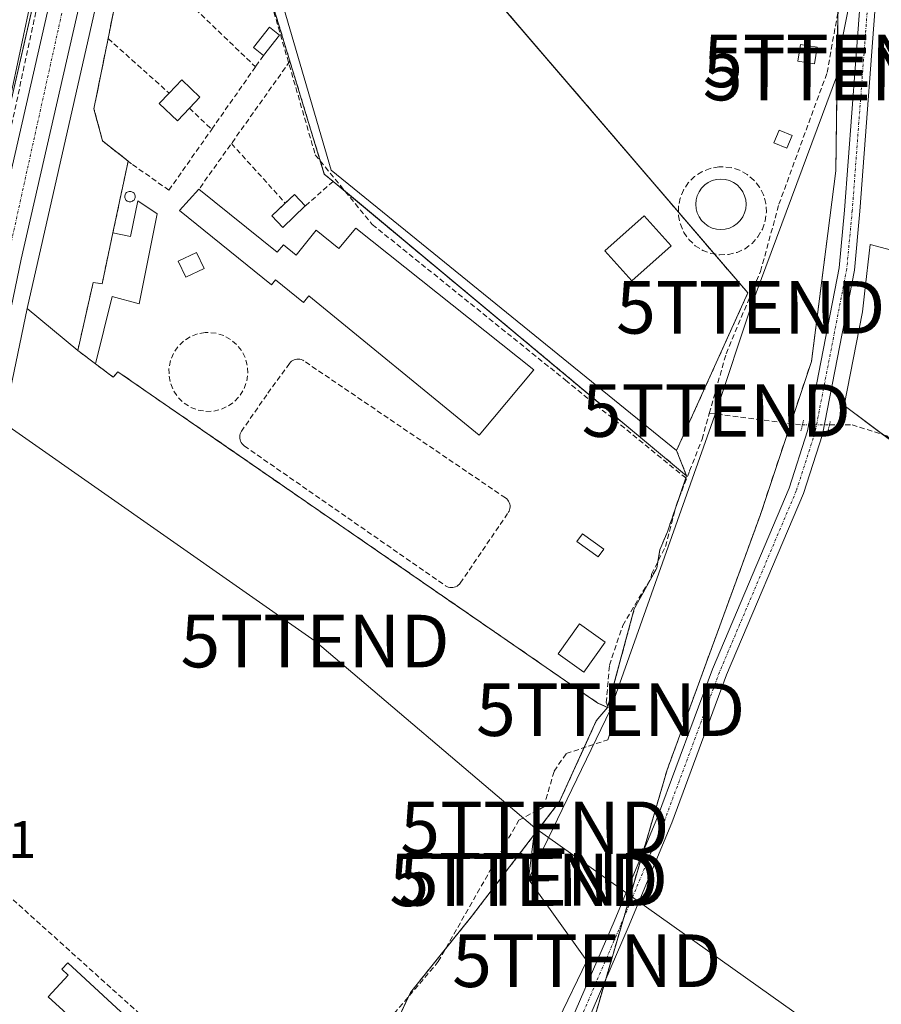
# Model space of a CAD drawing. Units: metres. Extents: x 612066 to 615562, y 4652986 to 4655354.
# Drawn here: x 613960 to 614124, y 4653791 to 4653978 of the extents above; entities that cross this region are included whole.
import ezdxf
from ezdxf.enums import TextEntityAlignment as Align

# ---------------------------------------------------------------- set-up
doc = ezdxf.new("R2010")
doc.units = ezdxf.units.M
doc.header["$MEASUREMENT"] = 0
for name, pattern in [('TRAZO_Y_PUNTO', [1, 0.5, -0.25, 0, -0.25]), ('TRAZOS2', [0.375, 0.25, -0.125]), ('TRAZOSX2', [1.5, 1, -0.5])]:
    doc.linetypes.add(name, pattern=pattern)
doc.layers.get('0').update_dxf_attribs({"lineweight": 5})
for name, color, linetype, lineweight in [('Agrupación de edificios', 2, 'TRAZOSX2', 0), ('Agrupación de edificios CxS', 19, 'Continuous', 0), ('Arcén (en calzada doble)', 9, 'Continuous', 13), ('Carretera de calzada única', 19, 'Continuous', 13), ('Carretera de calzada única Cxs', 19, 'Continuous', 13), ('Carretera de calzada única eje', 19, 'TRAZO_Y_PUNTO', 0), ('Corriente artificial lineal', 5, 'TRAZOSX2', 13), ('Corriente artificial lineal oculto', 135, 'TRAZO_Y_PUNTO', 13), ('Cultivos herbáceos CxS', 92, 'Continuous', 0), ('Cultivos leñosos', 92, 'Continuous', 0), ('Cultivos leñosos CxS', 92, 'Continuous', 0), ('Edificación', 1, 'Continuous', 13), ('Edificación Cxs', 1, 'Continuous', 13), ('Edificación industrial', 135, 'Continuous', 13), ('Edificación industrial Cxs', 135, 'Continuous', 13), ('Edificación ligera', 1, 'Continuous', 0), ('Edificación ligera Cxs', 1, 'Continuous', 0), ('Instalación recreativa', 19, 'Continuous', 0), ('Muro lineal', 1, 'TRAZOSX2', 13), ('Núcleo urbano', 19, 'Continuous', 0), ('Núcleo urbano CxS', 19, 'Continuous', 0), ('Pista no pavimentada', 254, 'Continuous', 13), ('Pista no pavimentada Cxs', 254, 'Continuous', 0), ('Pista pavimentada eje', 135, 'TRAZO_Y_PUNTO', 0), ('Puente lineal', 2, 'TRAZOS2', 0), ('Rótulo de punto de cota en terreno', 19, 'Continuous', 0), ('Senda', 19, 'TRAZOSX2', 0), ('Silo', 1, 'Continuous', 0), ('Silo Cxs', 1, 'Continuous', 0), ('Tendido', 6, 'Continuous', 0), ('Torre de tendido puntual', 7, 'Continuous', 0)]:
    doc.layers.add(name, color=color, linetype=linetype, lineweight=lineweight)
doc.styles.add('Arial', font='txt', dxfattribs={"height": 0.2})

# ---------------------------------------------------------------- blocks, each defined once
blk = doc.blocks.new('*U160')
at = {"layer": 'Cultivos herbáceos CxS', "color": 92, "linetype": 'Continuous', "lineweight": 0}
blk.add_polyline3d([(613757.13, 4654148.59, 302.97), (613814.96, 4654135.54, 303.05), (613812.37, 4654119.53, 303.44), (613874.15, 4654117.68, 302.85), (613902.39, 4654107.98, 302.92), (613906.43, 4654107.24, 302.76), (613963.73, 4654096.71, 302.55), (613987.87, 4654092.54, 302.65), (613987.87, 4654092.54, 302.65), (613951.7, 4653934.37, 303.18), (613930.66, 4653832.99, 303.71), (613925.76, 4653811.09, 303.98), (613913.13, 4653752.36, 304.92)], dxfattribs=at)
blk = doc.blocks.new('*U163')
at = {"layer": 'Cultivos herbáceos CxS', "color": 92, "linetype": 'Continuous', "lineweight": 0}
for points in [[(613924.55, 4653750.13, 304.52), (613937.12, 4653808.6, 303.56), (613942.03, 4653830.54, 303.29), (613961.25, 4653923.13, 303.03), (613970.9, 4653915.18, 302.7), (613974.27, 4653912.6, 302.71), (613977.65, 4653910.09, 302.71), (613978.12, 4653910.63, 302.7), (613978.52, 4653911.1, 302.69), (614069.82, 4653848.1, 302.79), (614071.65, 4653847.29, 302.72), (614069.5, 4653844.72, 302.73), (614062.52, 4653829.38, 302.89), (614045.78, 4653807.52, 302.92), (614034.16, 4653793.1, 302.96), (614024.86, 4653773.11, 303.43)], [(614135.39, 4653758.94, 302.63), (614103.28, 4653761.38, 302.84), (614064.7, 4653771.62, 302.95), (614065.78, 4653776.83, 302.96), (614082.98, 4653835.42, 302.88), (614100.66, 4653883.78, 302.59), (614110.42, 4653913.08, 302.39), (614115.07, 4653949.35, 302.07), (614115.54, 4653986.08, 301.6), (614106.7, 4654010.73, 301.67), (614096.94, 4654054.44, 301.71), (614085.59, 4654075.63, 301.85), (614119.01, 4654069.85, 301.33), (614130.22, 4654067.91, 301.37)]]:
    blk.add_polyline3d(points, dxfattribs=at)
blk.add_polyline3d([(614250.53, 4653854.03, 300.96), (614254.3, 4653896, 301.12), (614251.22, 4653900.87, 301.32), (614121.57, 4653935.34, 301.45), (614120.51, 4653925.94, 301.81), (614120.12, 4653922.52, 301.85), (614116.66, 4653904.68, 301.93), (614125.87, 4653897.78, 301.66), (614135.65, 4653882.82, 301.45), (614140.83, 4653866.71, 301.49), (614147.73, 4653855.2, 301.59), (614245.72, 4653830.24, 301.21), (614250.53, 4653854.03, 300.96)], close=True, dxfattribs=at)
blk = doc.blocks.new('*U164')
at = {"layer": 'Núcleo urbano CxS', "color": 19, "linetype": 'Continuous', "lineweight": 0}
blk.add_polyline3d([(613913.13, 4653752.36, 304.92), (613925.76, 4653811.09, 303.98), (613930.66, 4653832.99, 303.71), (613951.7, 4653934.37, 303.18), (613987.87, 4654092.54, 302.65), (613991.19, 4654107.04, 301.99), (613991.21, 4654107.14, 301.98), (613991.76, 4654109.54, 301.68), (614003.02, 4654106.6, 301.53), (614002.56, 4654104.58, 302.12), (614002.55, 4654104.58, 302.12), (614002.52, 4654104.44, 302.16), (614000.8, 4654096.91, 302.6), (614000.11, 4654093.88, 302.6), (613999.35, 4654090.55, 302.41), (613993.67, 4654065.7, 302.62), (613991.85, 4654065.13, 302.77), (613989.52, 4654057.23, 302.68), (613991.23, 4654055.03, 302.52), (613987.76, 4654039.86, 302.84), (613961.25, 4653923.13, 303.03), (613942.03, 4653830.54, 303.29), (613937.12, 4653808.6, 303.56), (613924.55, 4653750.13, 304.52)], dxfattribs=at)
blk = doc.blocks.new('5TTEND')
blk.add_text('5TTEND', height=10).set_placement((0, 0), align=Align.MIDDLE_CENTER)

msp = doc.modelspace()

# ---------------------------------------------------------------- linework, layer by layer
at = {"layer": 'Agrupación de edificios', "color": 2, "linetype": 'TRAZOSX2', "lineweight": 0}
for points in [[(614085.13, 4653941.48, 302.4), (614048.82, 4653983.8, 302.34)], [(614115.46, 4653979.49, 301.71), (614115.07, 4653949.35, 302.07), (614110.42, 4653913.08, 302.39), (614106.49, 4653901.28, 302.46)], [(614091.98, 4653933.5, 302.34), (614085.13, 4653941.48, 302.4)], [(614086.69, 4653891.31, 302.32), (614084.79, 4653896.15, 302.46), (614098.33, 4653926.1, 302.27), (614091.98, 4653933.5, 302.34)], [(614106.49, 4653901.28, 302.46), (614100.66, 4653883.78, 302.59), (614082.98, 4653835.42, 302.88), (614078.39, 4653819.77, 302.94)], [(614086.55, 4653890.91, 302.32), (614086.69, 4653891.31, 302.32)], [(614085.15, 4653886.86, 302.58), (614086.55, 4653890.91, 302.32)], [(614084.51, 4653884.99, 302.72), (614085.15, 4653886.86, 302.58)], [(614081.22, 4653875.03, 302.44), (614081.61, 4653877.25, 302.43), (614083.03, 4653880.71, 302.68), (614084.51, 4653884.99, 302.72)], [(614071.69, 4653847.43, 302.73), (614076.73, 4653866.04, 302.81), (614081, 4653873.78, 302.47), (614081.22, 4653875.03, 302.44)], [(614067.2, 4653839.66, 302.63), (614069.5, 4653844.72, 302.73), (614071.65, 4653847.29, 302.72)], [(614071.65, 4653847.29, 302.72), (614071.69, 4653847.43, 302.73)], [(614040.79, 4653801.33, 302.92), (614045.78, 4653807.52, 302.92), (614062.52, 4653829.38, 302.89), (614067.2, 4653839.66, 302.63)], [(614078.39, 4653819.77, 302.94), (614074.66, 4653807.09, 302.99)], [(614074.66, 4653807.09, 302.99), (614071.23, 4653795.39, 302.93)], [(614033.79, 4653792.31, 302.97), (614034.16, 4653793.1, 302.96), (614040.79, 4653801.33, 302.92)], [(614071.23, 4653795.39, 302.93), (614065.78, 4653776.83, 302.96), (614064.7, 4653771.62, 302.95), (614062.63, 4653772.17, 303.02), (614031.36, 4653723.63, 303.43)], [(614026.95, 4653777.61, 303.28), (614033.79, 4653792.31, 302.97)]]:
    msp.add_polyline3d(points, dxfattribs=at)
at = {"layer": 'Agrupación de edificios CxS', "color": 19, "linetype": 'Continuous', "lineweight": 0}
for points in [[(614024.86, 4653773.11, 303.43), (614034.16, 4653793.1, 302.96), (614045.78, 4653807.52, 302.92), (614062.52, 4653829.38, 302.89), (614069.5, 4653844.72, 302.73), (614071.65, 4653847.29, 302.72), (614071.65, 4653847.29, 302.72), (614076.73, 4653866.04, 302.81), (614081, 4653873.78, 302.47), (614081.61, 4653877.25, 302.43), (614083.03, 4653880.71, 302.68), (614086.69, 4653891.31, 302.32), (614084.79, 4653896.15, 302.46), (614098.33, 4653926.1, 302.27), (614036.49, 4653998.17, 302.34)], [(614115.54, 4653986.08, 301.6), (614115.07, 4653949.35, 302.07), (614110.42, 4653913.08, 302.39), (614100.66, 4653883.78, 302.59), (614082.98, 4653835.42, 302.88), (614065.78, 4653776.83, 302.96)]]:
    msp.add_polyline3d(points, dxfattribs=at)
at = {"layer": 'Arcén (en calzada doble)', "color": 9, "linetype": 'Continuous', "lineweight": 13}
msp.add_polyline3d([(613986.4, 4654090.59, 302.65), (613982.05, 4654072.31, 302.7), (613969.22, 4654015.69, 302.88), (613958.44, 4653964.93, 302.99), (613946.16, 4653912.3, 303.23), (613936.78, 4653868.92, 303.32), (613928.85, 4653830.47, 303.66), (613922.92, 4653800.63, 304.07), (613916.68, 4653771.4, 304.62), (613911.37, 4653741.27, 305.15), (613907.02, 4653713.69, 305.85)], dxfattribs=at)
at = {"layer": 'Carretera de calzada única', "color": 19, "linetype": 'Continuous', "lineweight": 13}
for points in [[(613997.2, 4654094.54, 302.65), (613960.14, 4653932.53, 303.16), (613939.1, 4653831.17, 303.54), (613934.19, 4653809.24, 303.77), (613921.6, 4653750.69, 304.83), (613918.5, 4653731.52, 305.16)], [(613876.81, 4653492.35, 311.94), (613880.96, 4653510.8, 311.56), (613891.95, 4653580.7, 309.64), (613910.94, 4653720.17, 305.69), (613916.06, 4653751.73, 304.95), (613928.69, 4653810.45, 303.97), (613933.59, 4653832.36, 303.74), (613954.63, 4653933.73, 303.26), (613989.7, 4654087.11, 302.71)]]:
    msp.add_polyline3d(points, dxfattribs=at)
at = {"layer": 'Carretera de calzada única Cxs', "color": 19, "linetype": 'Continuous', "lineweight": 13}
msp.add_polyline3d([(613916.06, 4653751.73, 304.95), (613928.69, 4653810.45, 303.97), (613933.59, 4653832.36, 303.74), (613954.63, 4653933.73, 303.26), (613989.7, 4654087.11, 302.71), (613991.13, 4654093.32, 302.66), (613991.68, 4654095.75, 302.64), (613993.93, 4654105.56, 302.33), (613994.11, 4654106.37, 302.23), (613996.86, 4654105.74, 302.35), (613999.6, 4654105.11, 302.28), (613999.6, 4654105.11, 302.28), (613997.89, 4654097.58, 302.63), (613997.2, 4654094.54, 302.65), (613960.14, 4653932.53, 303.16), (613939.1, 4653831.17, 303.54), (613934.19, 4653809.24, 303.77), (613921.6, 4653750.69, 304.83)], dxfattribs=at)
at = {"layer": 'Carretera de calzada única eje', "color": 19, "linetype": 'TRAZO_Y_PUNTO', "lineweight": 0}
msp.add_polyline3d([(613993.07, 4654089.61, 302.68), (613979.25, 4654030.86, 303.02), (613948.52, 4653891.72, 303.36), (613938.28, 4653845.76, 303.59), (613928.69, 4653797.78, 304.11), (613916.81, 4653743.06, 305.08), (613913.95, 4653721.43, 305.61)], dxfattribs=at)
at = {"layer": 'Corriente artificial lineal', "color": 5, "linetype": 'TRAZOSX2', "lineweight": 13}
for points in [[(614000.31, 4654092.03, 302.47), (613995.86, 4654075.17, 302.17), (613990.27, 4654052.71, 302.58), (613989.43, 4654041.84, 302.71), (613998.68, 4654010.96, 302.45), (614007.77, 4653980.99, 302.38), (614016.06, 4653952.38, 302.36), (614026.9, 4653939.12, 302.32), (614063.65, 4653909.52, 302.42), (614086.69, 4653890.8, 302.33)], [(614091, 4653903.21, 302.27), (614094.19, 4653914.54, 302.3), (614100.74, 4653930.21, 302.33), (614104.24, 4653942.96, 302.18), (614113.4, 4653967.99, 301.91), (614116.2, 4653983.66, 301.56), (614115.33, 4653991.04, 301.65)], [(614087.25, 4653892.25, 302.33), (614089.61, 4653898.29, 302.54), (614091, 4653903.21, 302.27)], [(614091, 4653903.21, 302.27), (614108.7, 4653901.01, 302.53)], [(614113.85, 4653901.03, 302.44), (614118.16, 4653901.04, 302.11), (614124.73, 4653898.93, 301.68), (614127.58, 4653896.14, 301.65), (614131.28, 4653887.25, 301.72), (614138.14, 4653864.79, 302.04), (614140.77, 4653858.37, 301.79), (614144.6, 4653852.51, 302.2), (614152.89, 4653842.59, 301.97), (614166.21, 4653828.09, 301.7), (614174.62, 4653820.22, 302.02), (614181.32, 4653815.84, 302.22), (614189.53, 4653812.5, 301.92), (614204.88, 4653809.76, 302.11), (614219.51, 4653808.58, 301.59), (614230.73, 4653808.99, 301.51), (614245.63, 4653830.83, 301.18)], [(613994.14, 4653730.49, 303.65), (614000.43, 4653734.46, 303.23), (614005.1, 4653738.34, 303.71), (614011.66, 4653744.64, 303.62), (614014.01, 4653747.89, 303.52), (614021.89, 4653763.61, 303.12), (614023.7, 4653772.93, 303.27), (614027.29, 4653782.06, 303.04), (614031.07, 4653789.11, 302.9), (614039.44, 4653798.96, 302.98), (614054.78, 4653825.86, 302.84), (614059.5, 4653828.38, 302.92), (614061.5, 4653835.19, 302.84), (614063.78, 4653838.53, 302.83), (614071.67, 4653841.13, 302.64), (614072.77, 4653844.38, 302.63), (614071.41, 4653848.21, 302.76), (614072.01, 4653855.33, 302.58), (614074.55, 4653862.9, 302.64), (614079.93, 4653871.94, 302.69), (614079.99, 4653872.62, 302.62), (614082.67, 4653877.87, 302.59), (614084.67, 4653885.62, 302.68), (614087.25, 4653892.25, 302.33)]]:
    msp.add_polyline3d(points, dxfattribs=at)
at = {"layer": 'Corriente artificial lineal oculto', "color": 135, "linetype": 'TRAZO_Y_PUNTO', "lineweight": 13}
msp.add_polyline3d([(614108.7, 4653901.01, 302.53), (614113.85, 4653901.03, 302.44)], dxfattribs=at)
at = {"layer": 'Cultivos herbáceos CxS', "color": 92, "linetype": 'Continuous', "lineweight": 0}
for points in [[(613987.87, 4654092.54, 302.65), (613987.39, 4654090.44, 302.66), (613986.85, 4654088.06, 302.67), (613951.7, 4653934.37, 303.18), (613930.66, 4653832.99, 303.71), (613925.76, 4653811.09, 303.98), (613914.22, 4653757.45, 304.77)], [(614085.59, 4654075.63, 301.85), (614091.14, 4654065.27, 301.92), (614096.94, 4654054.44, 301.71), (614098.24, 4654048.6, 301.43), (614104.01, 4654022.79, 301.39), (614104.94, 4654018.63, 301.47), (614106.01, 4654013.85, 301.42), (614106.7, 4654010.73, 301.67), (614115.54, 4653986.08, 301.6), (614115.46, 4653979.49, 301.71), (614115.07, 4653949.35, 302.07), (614110.42, 4653913.08, 302.39), (614106.49, 4653901.29, 302.46), (614100.66, 4653883.78, 302.59), (614082.98, 4653835.42, 302.88), (614078.39, 4653819.77, 302.94), (614074.66, 4653807.09, 302.99), (614071.23, 4653795.39, 302.93), (614065.78, 4653776.83, 302.96), (614064.7, 4653771.62, 302.95)], [(614084.79, 4653896.15, 302.46), (614098.33, 4653926.1, 302.27), (614091.98, 4653933.5, 302.34), (614085.13, 4653941.48, 302.4), (614048.82, 4653983.8, 302.34), (614040.63, 4653993.34, 302.31), (614038.01, 4653996.4, 302.32), (614036.49, 4653998.17, 302.34), (614032.09, 4654003.67, 302.17), (614001.24, 4654042.23, 302.2), (613999.29, 4654044.67, 302.22), (613991.23, 4654055.03, 302.52)], [(614084.79, 4653896.15, 302.46), (614019.11, 4653949.47, 302.46), (613993.1, 4654038.36, 302.55), (613990.23, 4654039.17, 302.72), (613987.76, 4654039.86, 302.84)], [(614245.3, 4653830.34, 301.23), (614147.73, 4653855.2, 301.59), (614140.83, 4653866.71, 301.49), (614135.65, 4653882.82, 301.45), (614128.7, 4653893.46, 301.71), (614125.87, 4653897.78, 301.66), (614124.04, 4653899.15, 301.73), (614116.66, 4653904.69, 301.93), (614120.12, 4653922.52, 301.85), (614120.5, 4653925.94, 301.81), (614121.57, 4653935.34, 301.45), (614251.22, 4653900.87, 301.32), (614254.3, 4653896, 301.12), (614250.52, 4653854.03, 300.96), (614245.72, 4653830.24, 301.21), (614245.3, 4653830.34, 301.23)], [(613961.25, 4653923.13, 303.03), (613942.03, 4653830.54, 303.29), (613937.12, 4653808.6, 303.56), (613924.55, 4653750.13, 304.52), (613921.45, 4653731.05, 304.98), (613920.74, 4653726.7, 305.15), (613919.8, 4653720.87, 305.37), (613919.48, 4653718.9, 305.43), (613919.23, 4653717.06, 305.47), (613919, 4653715.38, 305.52), (613918.87, 4653714.38, 305.54), (613908.4, 4653637.47, 306.74), (613913.72, 4653632.06, 304.34), (613909.59, 4653573.52, 304.08), (613895.06, 4653454.3, 304.39), (613894.84, 4653452.54, 304.41), (613906.48, 4653441.1, 304.29), (613933.2, 4653414.84, 303.79)], [(614071.65, 4653847.29, 302.72), (614069.82, 4653848.1, 302.79), (613978.52, 4653911.1, 302.69), (613978.11, 4653910.63, 302.7), (613977.65, 4653910.09, 302.71), (613974.27, 4653912.6, 302.71), (613970.9, 4653915.18, 302.7), (613961.25, 4653923.13, 303.03)], [(614031.19, 4653721.59, 303.47), (614030.88, 4653721.61, 303.47), (614028.34, 4653721.71, 303.43), (614026.48, 4653721.78, 303.4), (614022.06, 4653721.96, 303.39), (614021.43, 4653722.36, 303.36), (614006.22, 4653731.86, 303.27), (614003.46, 4653733.58, 303.1), (614007.05, 4653740.22, 303.71), (614013.8, 4653752.69, 303.14), (614016.82, 4653758.27, 303.05), (614023.11, 4653769.88, 303.3), (614024.86, 4653773.11, 303.43), (614026.39, 4653776.41, 303.38), (614026.95, 4653777.61, 303.28), (614033.79, 4653792.31, 302.97), (614034.16, 4653793.1, 302.96), (614040.79, 4653801.33, 302.92), (614045.78, 4653807.52, 302.92), (614062.52, 4653829.38, 302.89), (614067.2, 4653839.66, 302.63), (614069.5, 4653844.72, 302.73), (614071.65, 4653847.29, 302.72)]]:
    msp.add_polyline3d(points, dxfattribs=at)
msp.add_polyline3d([(614084.79, 4653896.15, 302.46), (614019.11, 4653949.47, 302.46), (613993.1, 4654038.36, 302.55), (613987.76, 4654039.86, 302.84), (613991.23, 4654055.03, 302.52), (613999.29, 4654044.67, 302.22), (614036.49, 4653998.17, 302.34), (614098.33, 4653926.1, 302.27), (614084.79, 4653896.15, 302.46)], close=True, dxfattribs=at)
at = {"layer": 'Cultivos leñosos', "color": 92, "linetype": 'Continuous', "lineweight": 0}
msp.add_polyline3d([(614245.3, 4653830.34, 301.23), (614147.73, 4653855.2, 301.59), (614140.83, 4653866.71, 301.49), (614135.65, 4653882.82, 301.45), (614128.7, 4653893.46, 301.71), (614125.87, 4653897.78, 301.66), (614124.04, 4653899.15, 301.73), (614116.66, 4653904.69, 301.93), (614120.12, 4653922.52, 301.85), (614120.5, 4653925.94, 301.81), (614121.57, 4653935.34, 301.45), (614251.22, 4653900.87, 301.32), (614254.3, 4653896, 301.12), (614250.52, 4653854.03, 300.96), (614245.72, 4653830.24, 301.21), (614245.3, 4653830.34, 301.23)], dxfattribs=at)
at = {"layer": 'Cultivos leñosos CxS', "color": 92, "linetype": 'Continuous', "lineweight": 0}
msp.add_polyline3d([(614250.52, 4653854.03, 300.96), (614245.72, 4653830.24, 301.21), (614147.73, 4653855.2, 301.59), (614140.83, 4653866.71, 301.49), (614135.65, 4653882.82, 301.45), (614125.87, 4653897.78, 301.66), (614116.66, 4653904.68, 301.93), (614120.12, 4653922.52, 301.85), (614120.5, 4653925.94, 301.81), (614121.57, 4653935.34, 301.45), (614251.22, 4653900.87, 301.32), (614254.3, 4653896, 301.12), (614250.52, 4653854.03, 300.96)], close=True, dxfattribs=at)
at = {"layer": 'Edificación', "color": 1, "linetype": 'Continuous', "lineweight": 13}
for points in [[(614083.73, 4653935.06, 302.52), (614076.26, 4653928.38, 302.47), (614071.16, 4653934.08, 302.5), (614078.63, 4653940.76, 302.54), (614083.73, 4653935.06, 302.52)], [(613982.47, 4653786.34, 306.21), (613975.55, 4653778.8, 304.42), (613968.75, 4653784.65, 305.04), (613970.97, 4653787.07, 306.45), (613965.28, 4653792.29, 306.05), (613969.06, 4653796.4, 306.63), (613967.85, 4653797.5, 306.17), (613968.98, 4653798.72, 306.85), (613982.47, 4653786.34, 306.21)]]:
    msp.add_polyline3d(points, dxfattribs=at)
at = {"layer": 'Edificación Cxs', "color": 1, "linetype": 'Continuous', "lineweight": 13}
for points in [[(614083.73, 4653935.06, 302.52), (614076.26, 4653928.38, 302.47), (614071.16, 4653934.08, 302.5), (614078.63, 4653940.76, 302.54), (614083.73, 4653935.06, 302.52)], [(613982.47, 4653786.34, 306.21), (613975.55, 4653778.8, 304.42), (613968.75, 4653784.65, 305.04), (613970.97, 4653787.07, 306.45), (613965.28, 4653792.29, 306.05), (613969.06, 4653796.4, 306.63), (613967.85, 4653797.5, 306.17), (613968.98, 4653798.72, 306.85), (613982.47, 4653786.34, 306.21)]]:
    msp.add_polyline3d(points, close=True, dxfattribs=at)
at = {"layer": 'Edificación industrial', "color": 135, "linetype": 'Continuous', "lineweight": 13}
for points in [[(613993.95, 4653945.84, 305.55), (614008.83, 4653933.83, 305.55), (614009.99, 4653935.27, 303.7), (614012.44, 4653933.3, 302.5), (614016.24, 4653938.01, 302.56), (614020.55, 4653934.54, 302.62), (614023.76, 4653938.42, 302.51), (614057.65, 4653911.51, 302.47), (614047.26, 4653899.05, 302.61), (614014.85, 4653925.55, 303.18), (614013.84, 4653924.3, 304.75), (614008.52, 4653928.59, 303.23), (614007.77, 4653927.67, 302.65), (613990.27, 4653941.79, 305.31), (613993.95, 4653945.84, 305.55)], [(613977.57, 4653937.5, 302.67), (613980.92, 4653936.82, 305.53), (613982.34, 4653943.59, 305.19), (613986.01, 4653941.15, 302.69)], [(613986.01, 4653941.15, 302.69), (613982.56, 4653924.03, 304.54), (613977.44, 4653925.44, 304.74), (613974.27, 4653912.6, 302.92)], [(613974.27, 4653912.6, 302.92), (613970.9, 4653915.18, 302.85), (613973.81, 4653928.08, 302.78), (613975.51, 4653927.86, 302.72), (613977.57, 4653937.5, 302.67)]]:
    msp.add_polyline3d(points, dxfattribs=at)
at = {"layer": 'Edificación industrial Cxs', "color": 135, "linetype": 'Continuous', "lineweight": 13}
for points in [[(613993.95, 4653945.84, 305.55), (614008.83, 4653933.83, 305.55), (614009.99, 4653935.27, 303.7), (614012.44, 4653933.3, 302.5), (614016.24, 4653938.01, 302.56), (614020.55, 4653934.54, 302.62), (614023.76, 4653938.42, 302.51), (614057.65, 4653911.51, 302.47), (614047.26, 4653899.05, 302.61), (614014.85, 4653925.55, 303.18), (614013.84, 4653924.3, 304.75), (614008.52, 4653928.59, 303.23), (614007.77, 4653927.67, 302.65), (613990.27, 4653941.79, 305.31), (613993.95, 4653945.84, 305.55)], [(613986.01, 4653941.15, 302.69), (613982.56, 4653924.03, 304.54), (613977.44, 4653925.44, 304.74), (613974.27, 4653912.6, 302.92), (613970.9, 4653915.18, 302.85), (613973.81, 4653928.08, 302.78), (613975.51, 4653927.86, 302.72), (613977.57, 4653937.5, 302.67), (613980.92, 4653936.82, 305.53), (613982.34, 4653943.59, 305.19), (613986.01, 4653941.15, 302.69)]]:
    msp.add_polyline3d(points, close=True, dxfattribs=at)
at = {"layer": 'Edificación ligera', "color": 1, "linetype": 'Continuous', "lineweight": 0}
for points in [[(614006.22, 4653971.25, 304.06), (614004.32, 4653972.74, 305.04), (614007.37, 4653976.62, 304.17), (614009.27, 4653975.12, 303.45)], [(614009.27, 4653975.12, 303.45), (614006.22, 4653971.25, 304.06)], [(614111.49, 4653972.85, 305.1), (614110.98, 4653969.69, 304.81), (614107.82, 4653970.2, 303.67), (614108.33, 4653973.36, 303.85), (614111.49, 4653972.85, 305.1)], [(613988.26, 4653964.1, 305.48), (613990.67, 4653966.62, 304.41), (613994.12, 4653963.34, 304.22), (613992.12, 4653961.24, 304.25)], [(613992.12, 4653961.24, 304.25), (613989.84, 4653958.85, 303.7), (613986.4, 4653962.14, 305.17), (613988.26, 4653964.1, 305.48)], [(614106.74, 4653956.06, 304.68), (614105.72, 4653953.62, 304.87), (614103.28, 4653954.64, 302.84), (614104.29, 4653957.08, 304.25), (614106.74, 4653956.06, 304.68)], [(614010.36, 4653943.19, 305.05), (614012.09, 4653944.84, 303.96), (614014.17, 4653942.65, 305.17)], [(614014.17, 4653942.65, 305.17), (614009.89, 4653938.57, 303.3), (614007.81, 4653940.76, 304.75), (614010.36, 4653943.19, 305.05)], [(613994.91, 4653930.72, 302.56), (613991.45, 4653929.09, 302.57), (613990.01, 4653932.14, 302.67), (613993.47, 4653933.77, 302.77), (613994.91, 4653930.72, 302.56)], [(614070.91, 4653877.36, 303.45), (614069.85, 4653875.9, 303.41), (614065.82, 4653878.83, 302.76), (614066.88, 4653880.29, 302.87), (614070.91, 4653877.36, 303.45)], [(614071.2, 4653859.71, 304.25), (614067.13, 4653854, 306.18), (614062.27, 4653857.47, 306), (614066.34, 4653863.17, 304.46), (614071.2, 4653859.71, 304.25)]]:
    msp.add_polyline3d(points, dxfattribs=at)
at = {"layer": 'Edificación ligera Cxs', "color": 1, "linetype": 'Continuous', "lineweight": 0}
for points in [[(614009.27, 4653975.12, 303.45), (614006.22, 4653971.25, 304.06), (614004.32, 4653972.74, 305.04), (614007.37, 4653976.62, 304.17), (614009.27, 4653975.12, 303.45)], [(614111.49, 4653972.85, 305.1), (614110.98, 4653969.69, 304.81), (614107.82, 4653970.2, 303.67), (614108.33, 4653973.36, 303.85), (614111.49, 4653972.85, 305.1)], [(613992.12, 4653961.24, 304.25), (613989.84, 4653958.85, 303.7), (613986.4, 4653962.14, 305.17), (613988.26, 4653964.1, 305.48), (613990.67, 4653966.62, 304.41), (613994.12, 4653963.34, 304.22), (613992.12, 4653961.24, 304.25)], [(614106.74, 4653956.06, 304.68), (614105.72, 4653953.62, 304.87), (614103.28, 4653954.64, 302.84), (614104.29, 4653957.08, 304.25), (614106.74, 4653956.06, 304.68)], [(614014.17, 4653942.65, 305.17), (614009.89, 4653938.57, 303.3), (614007.81, 4653940.76, 304.75), (614012.09, 4653944.84, 303.96), (614014.17, 4653942.65, 305.17)], [(613994.91, 4653930.72, 302.56), (613991.45, 4653929.09, 302.57), (613990.01, 4653932.14, 302.67), (613993.47, 4653933.77, 302.77), (613994.91, 4653930.72, 302.56)], [(614070.91, 4653877.36, 303.45), (614069.85, 4653875.9, 303.41), (614065.82, 4653878.83, 302.76), (614066.88, 4653880.29, 302.87), (614070.91, 4653877.36, 303.45)], [(614071.2, 4653859.71, 304.25), (614067.13, 4653854, 306.18), (614062.27, 4653857.47, 306), (614066.34, 4653863.17, 304.46), (614071.2, 4653859.71, 304.25)]]:
    msp.add_polyline3d(points, close=True, dxfattribs=at)
at = {"layer": 'Instalación recreativa', "color": 19, "linetype": 'Continuous', "lineweight": 0}
msp.add_polyline3d([(613998.95, 4654010.48, 302.45), (614011.24, 4653970.16, 302.37), (614017.78, 4653948.71, 302.48), (614019.46, 4653947.31, 302.46), (614086.69, 4653891.31, 302.32), (614086.69, 4653891.31, 302.32), (614083.03, 4653880.71, 302.68), (614081.61, 4653877.25, 302.43), (614081, 4653873.78, 302.47), (614076.73, 4653866.04, 302.81), (614071.65, 4653847.29, 302.72), (614069.82, 4653848.1, 302.79), (613978.52, 4653911.1, 302.69), (613977.65, 4653910.09, 302.71), (613974.27, 4653912.6, 302.71), (613970.9, 4653915.18, 302.7), (613973.81, 4653928.08, 302.66), (613975.51, 4653927.86, 302.63), (613977.57, 4653937.5, 302.64), (613978.84, 4653943.47, 302.7), (613979.6, 4653947, 302.68), (613980.49, 4653951.17, 302.57), (613975.6, 4653955, 302.58), (613973.97, 4653961.11, 302.65), (613976.66, 4653974.47, 302.5), (613980.3, 4653992.55, 302.52)], dxfattribs=at)
at = {"layer": 'Instalación recreativa', "color": 2, "linetype": 'TRAZOSX2', "lineweight": 0}
for points in [[(613998.95, 4654010.48, 302.45), (614011.24, 4653970.16, 302.37)], [(613976.66, 4653974.47, 302.5), (613980.3, 4653992.55, 302.52)], [(613980.49, 4653951.17, 302.57), (613975.6, 4653955, 302.58), (613973.97, 4653961.11, 302.65), (613976.66, 4653974.47, 302.5)], [(614011.24, 4653970.16, 302.37), (614017.02, 4653951.22, 302.4)], [(613977.57, 4653937.5, 302.64), (613978.84, 4653943.47, 302.7), (613979.6, 4653947, 302.68), (613980.49, 4653951.17, 302.57)], [(614017.02, 4653951.22, 302.4), (614017.78, 4653948.71, 302.48), (614019.46, 4653947.31, 302.46)], [(614019.46, 4653947.31, 302.46), (614021.81, 4653945.36, 302.4)], [(614021.81, 4653945.36, 302.4), (614086.69, 4653891.31, 302.32)], [(613974.27, 4653912.6, 302.71), (613970.9, 4653915.18, 302.7), (613973.81, 4653928.08, 302.66), (613975.51, 4653927.86, 302.63), (613977.57, 4653937.5, 302.64)], [(614071.65, 4653847.29, 302.72), (614069.82, 4653848.1, 302.79), (613978.52, 4653911.1, 302.69), (613977.65, 4653910.09, 302.71), (613974.27, 4653912.6, 302.71)], [(614086.55, 4653890.91, 302.32), (614086.69, 4653891.31, 302.32)], [(614085.15, 4653886.86, 302.58), (614086.55, 4653890.91, 302.32)], [(614084.51, 4653884.99, 302.72), (614085.15, 4653886.86, 302.58)], [(614081.22, 4653875.03, 302.44), (614081.61, 4653877.25, 302.43), (614083.03, 4653880.71, 302.68), (614084.51, 4653884.99, 302.72)], [(614071.69, 4653847.43, 302.73), (614076.73, 4653866.04, 302.81), (614081, 4653873.78, 302.47), (614081.22, 4653875.03, 302.44)], [(614071.65, 4653847.29, 302.72), (614071.69, 4653847.43, 302.73)]]:
    msp.add_polyline3d(points, dxfattribs=at)
at = {"layer": 'Muro lineal', "color": 1, "linetype": 'TRAZOSX2', "lineweight": 13}
for points in [[(613998.95, 4654010.48, 302.51), (614011.24, 4653970.16, 303.3)], [(613980.3, 4653992.55, 302.66), (613976.66, 4653974.47, 302.58)], [(613980.3, 4653992.55, 302.66), (614004.7, 4653969.09, 302.53)], [(613976.66, 4653974.47, 302.58), (613973.97, 4653961.11, 302.67), (613975.6, 4653955, 302.66), (613981.31, 4653950.52, 302.66)], [(613976.66, 4653974.47, 302.58), (613988.26, 4653964.1, 305.48)], [(614011.24, 4653970.16, 303.3), (613993.95, 4653945.84, 305.55)], [(614006.22, 4653971.25, 304.06), (614004.7, 4653969.09, 302.53)], [(614011.24, 4653970.16, 303.3), (614017.78, 4653948.71, 302.45), (614019.46, 4653947.31, 304.79)], [(614004.7, 4653969.09, 302.53), (613996.36, 4653957.21, 302.5)], [(613992.12, 4653961.24, 304.25), (613996.36, 4653957.21, 302.5)], [(613981.31, 4653950.52, 302.66), (613988.24, 4653945.64, 303.14), (613996.36, 4653957.21, 302.5)], [(614000.12, 4653954.52, 302.42), (614010.36, 4653943.19, 305.05)], [(613980.49, 4653951.17, 302.65), (613977.57, 4653937.5, 302.67)], [(614092.97, 4653933.34, 302.41), (614094.65, 4653933.41, 302.38), (614096.27, 4653933.8, 302.39), (614097.79, 4653934.52, 302.29), (614099.13, 4653935.52, 302.3), (614100.25, 4653936.77, 302.59), (614101.1, 4653938.21, 302.58), (614101.64, 4653939.8, 302.78), (614101.86, 4653941.46, 302.66), (614101.74, 4653943.13, 302.59), (614101.29, 4653944.75, 302.41), (614100.53, 4653946.24, 302.25), (614099.49, 4653947.55, 302.23), (614098.21, 4653948.63, 302.26), (614096.74, 4653949.44, 303.09), (614095.14, 4653949.93, 304.01), (614093.47, 4653950.1, 303.98), (614092.8, 4653950.07, 303.99), (614091.15, 4653949.77, 303.21), (614089.59, 4653949.15, 302.34), (614088.19, 4653948.23, 302.33), (614087, 4653947.05, 302.35), (614086.07, 4653945.66, 302.4), (614085.43, 4653944.11, 302.38), (614085.12, 4653942.46, 302.42), (614085.14, 4653940.79, 302.5), (614085.49, 4653939.15, 302.7), (614086.16, 4653937.61, 302.9), (614087.12, 4653936.24, 302.6), (614088.33, 4653935.08, 302.56), (614089.75, 4653934.19, 302.47), (614091.32, 4653933.6, 302.46), (614092.97, 4653933.34, 302.41)], [(613974.27, 4653912.6, 302.92), (613977.65, 4653910.09, 302.93), (613978.52, 4653911.1, 302.8), (614069.82, 4653848.1, 305.02), (614071.65, 4653847.29, 303.43), (614076.73, 4653866.04, 303.11), (614081, 4653873.78, 302.58), (614081.61, 4653877.25, 302.93), (614083.03, 4653880.71, 302.99), (614086.69, 4653891.31, 302.69), (614019.46, 4653947.31, 304.79)], [(614019.46, 4653947.31, 304.79), (614014.17, 4653942.65, 305.17)], [(614093.2, 4653947.75, 302.34), (614094.03, 4653947.67, 302.35), (614094.84, 4653947.46, 302.34), (614095.59, 4653947.11, 302.34), (614096.28, 4653946.63, 302.34), (614096.87, 4653946.04, 302.32), (614097.35, 4653945.35, 302.32), (614097.7, 4653944.59, 302.33), (614097.92, 4653943.79, 302.35), (614097.99, 4653942.96, 302.33), (614097.92, 4653942.12, 302.32), (614097.7, 4653941.32, 302.3), (614097.35, 4653940.56, 302.29), (614096.87, 4653939.88, 302.32), (614096.28, 4653939.28, 302.35), (614095.59, 4653938.81, 302.35), (614094.84, 4653938.45, 302.36), (614094.03, 4653938.24, 302.37), (614093.2, 4653938.16, 302.37), (614092.37, 4653938.24, 302.37), (614091.56, 4653938.45, 302.37), (614090.8, 4653938.81, 302.39), (614090.12, 4653939.28, 302.39), (614089.53, 4653939.88, 302.4), (614089.05, 4653940.56, 302.39), (614088.69, 4653941.32, 302.39), (614088.48, 4653942.12, 302.39), (614088.41, 4653942.96, 302.39), (614088.48, 4653943.79, 302.4), (614088.69, 4653944.59, 302.38), (614089.05, 4653945.35, 302.37), (614089.53, 4653946.04, 302.35), (614090.12, 4653946.63, 302.34), (614090.8, 4653947.11, 302.33), (614091.56, 4653947.46, 302.33), (614092.37, 4653947.67, 302.33), (614093.2, 4653947.75, 302.34)], [(613995.27, 4653903.58, 302.67), (613996.77, 4653903.64, 302.66), (613998.23, 4653904, 302.67), (613999.59, 4653904.64, 302.64), (614000.79, 4653905.54, 302.64), (614001.79, 4653906.66, 302.63), (614002.55, 4653907.95, 302.62), (614003.03, 4653909.37, 302.64), (614003.23, 4653910.86, 302.66), (614003.12, 4653912.36, 302.68), (614002.72, 4653913.8, 302.69), (614002.04, 4653915.14, 302.7), (614001.11, 4653916.31, 302.68), (613999.96, 4653917.28, 302.66), (613998.65, 4653918, 302.69), (613997.21, 4653918.44, 302.67), (613995.72, 4653918.59, 302.63), (613995.12, 4653918.57, 302.64), (613993.64, 4653918.3, 302.65), (613992.25, 4653917.74, 302.65), (613990.99, 4653916.92, 302.67), (613989.93, 4653915.86, 302.68), (613989.09, 4653914.62, 302.63), (613988.52, 4653913.23, 302.61), (613988.24, 4653911.75, 302.61), (613988.25, 4653910.25, 302.6), (613988.57, 4653908.79, 302.61), (613989.17, 4653907.41, 302.64), (613990.03, 4653906.18, 302.65), (613991.12, 4653905.15, 302.69), (613992.39, 4653904.35, 302.65), (613993.79, 4653903.82, 302.68), (613995.27, 4653903.58, 302.67)], [(614041.92, 4653870.07, 302.73), (614042.21, 4653870.08, 302.72), (614042.49, 4653870.13, 302.71), (614042.76, 4653870.22, 302.7), (614043.02, 4653870.35, 302.69), (614043.25, 4653870.52, 302.68), (614043.46, 4653870.71, 302.67), (614043.64, 4653870.94, 302.66), (614052.77, 4653884.34, 302.78), (614052.92, 4653884.58, 302.76), (614053.02, 4653884.85, 302.75), (614053.09, 4653885.12, 302.74), (614053.12, 4653885.41, 302.74), (614053.11, 4653885.69, 302.74), (614053.05, 4653885.97, 302.75), (614052.96, 4653886.24, 302.75), (614052.83, 4653886.5, 302.74), (614052.66, 4653886.73, 302.74), (614052.47, 4653886.94, 302.74), (614052.24, 4653887.12, 302.74), (614013.91, 4653913.18, 302.64), (614013.67, 4653913.32, 302.65), (614013.41, 4653913.43, 302.65), (614013.14, 4653913.5, 302.66), (614012.86, 4653913.53, 302.68), (614012.58, 4653913.52, 302.69), (614012.31, 4653913.47, 302.71), (614012.04, 4653913.38, 302.72), (614011.79, 4653913.26, 302.72), (614011.56, 4653913.11, 302.72), (614011.35, 4653912.92, 302.72), (614011.17, 4653912.7, 302.72), (614006.82, 4653906.73, 302.67), (614002.04, 4653899.81, 302.75), (614001.9, 4653899.57, 302.75), (614001.79, 4653899.3, 302.74), (614001.72, 4653899.03, 302.74), (614001.69, 4653898.74, 302.74), (614001.7, 4653898.46, 302.74), (614001.75, 4653898.18, 302.74), (614001.84, 4653897.91, 302.75), (614001.97, 4653897.65, 302.75), (614002.13, 4653897.42, 302.74), (614002.33, 4653897.21, 302.74), (614002.55, 4653897.03, 302.74), (614040.84, 4653870.42, 302.73), (614041.09, 4653870.28, 302.73), (614041.35, 4653870.17, 302.73), (614041.63, 4653870.1, 302.73), (614041.92, 4653870.07, 302.73)], [(613986.07, 4653785.97, 306.38), (613948.83, 4653819.53, 304.91), (613944.16, 4653791, 305.69), (613995.88, 4653741.78, 306.83)]]:
    msp.add_polyline3d(points, dxfattribs=at)
at = {"layer": 'Núcleo urbano', "color": 19, "linetype": 'Continuous', "lineweight": 0}
for points in [[(613987.87, 4654092.54, 302.65), (613987.39, 4654090.44, 302.66), (613986.85, 4654088.06, 302.67), (613951.7, 4653934.37, 303.18), (613930.66, 4653832.99, 303.71), (613925.76, 4653811.09, 303.98), (613914.22, 4653757.45, 304.77)], [(614085.59, 4654075.63, 301.85), (614091.14, 4654065.27, 301.92), (614096.94, 4654054.44, 301.71), (614098.24, 4654048.6, 301.43), (614104.01, 4654022.79, 301.39), (614104.94, 4654018.63, 301.47), (614106.01, 4654013.85, 301.42), (614106.7, 4654010.73, 301.67), (614115.54, 4653986.08, 301.6), (614115.46, 4653979.49, 301.71), (614115.07, 4653949.35, 302.07), (614110.42, 4653913.08, 302.39), (614106.49, 4653901.29, 302.46), (614100.66, 4653883.78, 302.59), (614082.98, 4653835.42, 302.88), (614078.39, 4653819.77, 302.94), (614074.66, 4653807.09, 302.99), (614071.23, 4653795.39, 302.93), (614065.78, 4653776.83, 302.96), (614064.7, 4653771.62, 302.95)], [(614084.79, 4653896.15, 302.46), (614098.33, 4653926.1, 302.27), (614091.98, 4653933.5, 302.34), (614085.13, 4653941.48, 302.4), (614048.82, 4653983.8, 302.34), (614040.63, 4653993.34, 302.31), (614038.01, 4653996.4, 302.32), (614036.49, 4653998.17, 302.34), (614032.09, 4654003.67, 302.17), (614001.24, 4654042.23, 302.2), (613999.29, 4654044.67, 302.22), (613991.23, 4654055.03, 302.52)], [(613987.76, 4654039.86, 302.84), (613961.25, 4653923.13, 303.03)], [(613987.76, 4654039.86, 302.84), (613961.25, 4653923.13, 303.03)], [(614086.69, 4653891.31, 302.32), (614021.81, 4653945.36, 302.4), (614019.46, 4653947.31, 302.46), (614017.78, 4653948.71, 302.48), (614017.02, 4653951.22, 302.4), (614011.24, 4653970.16, 302.37), (613998.95, 4654010.48, 302.45)], [(613961.25, 4653923.13, 303.03), (613942.03, 4653830.54, 303.29), (613937.12, 4653808.6, 303.56), (613924.55, 4653750.13, 304.52), (613921.45, 4653731.05, 304.98), (613920.74, 4653726.7, 305.15), (613919.8, 4653720.87, 305.37), (613919.48, 4653718.9, 305.43), (613919.23, 4653717.06, 305.47), (613919, 4653715.38, 305.52), (613918.87, 4653714.38, 305.54), (613908.4, 4653637.47, 306.74), (613913.72, 4653632.06, 304.34), (613909.59, 4653573.52, 304.08), (613895.06, 4653454.3, 304.39), (613894.84, 4653452.54, 304.41), (613906.48, 4653441.1, 304.29), (613933.2, 4653414.84, 303.79)], [(614071.65, 4653847.29, 302.72), (614069.82, 4653848.1, 302.79), (613978.52, 4653911.1, 302.69), (613978.11, 4653910.63, 302.7), (613977.65, 4653910.09, 302.71), (613974.27, 4653912.6, 302.71), (613970.9, 4653915.18, 302.7), (613961.25, 4653923.13, 303.03)], [(614086.69, 4653891.31, 302.32), (614084.79, 4653896.15, 302.46)], [(614071.65, 4653847.29, 302.72), (614071.69, 4653847.43, 302.73), (614076.73, 4653866.04, 302.81), (614081, 4653873.78, 302.47), (614081.22, 4653875.03, 302.44), (614081.61, 4653877.25, 302.43), (614083.03, 4653880.71, 302.68), (614084.51, 4653884.99, 302.72), (614085.15, 4653886.86, 302.58), (614086.55, 4653890.91, 302.32), (614086.69, 4653891.31, 302.32)], [(614071.65, 4653847.29, 302.72), (614071.69, 4653847.43, 302.73), (614076.73, 4653866.04, 302.81), (614081, 4653873.78, 302.47), (614081.22, 4653875.03, 302.44), (614081.61, 4653877.25, 302.43), (614083.03, 4653880.71, 302.68), (614084.51, 4653884.99, 302.72), (614085.15, 4653886.86, 302.58), (614086.55, 4653890.91, 302.32), (614086.69, 4653891.31, 302.32)], [(614031.19, 4653721.59, 303.47), (614030.88, 4653721.61, 303.47), (614028.34, 4653721.71, 303.43), (614026.48, 4653721.78, 303.4), (614022.06, 4653721.96, 303.39), (614021.43, 4653722.36, 303.36), (614006.22, 4653731.86, 303.27), (614003.46, 4653733.58, 303.1), (614007.05, 4653740.22, 303.71), (614013.8, 4653752.69, 303.14), (614016.82, 4653758.27, 303.05), (614023.11, 4653769.88, 303.3), (614024.86, 4653773.11, 303.43), (614026.39, 4653776.41, 303.38), (614026.95, 4653777.61, 303.28), (614033.79, 4653792.31, 302.97), (614034.16, 4653793.1, 302.96), (614040.79, 4653801.33, 302.92), (614045.78, 4653807.52, 302.92), (614062.52, 4653829.38, 302.89), (614067.2, 4653839.66, 302.63), (614069.5, 4653844.72, 302.73), (614071.65, 4653847.29, 302.72)]]:
    msp.add_polyline3d(points, dxfattribs=at)
at = {"layer": 'Núcleo urbano CxS', "color": 19, "linetype": 'Continuous', "lineweight": 0}
for points in [[(613998.95, 4654010.48, 302.45), (614011.24, 4653970.16, 302.37), (614017.78, 4653948.71, 302.48), (614019.46, 4653947.31, 302.46), (614086.69, 4653891.31, 302.32), (614086.69, 4653891.31, 302.32), (614083.03, 4653880.71, 302.68), (614081.61, 4653877.25, 302.43), (614081, 4653873.78, 302.47), (614076.73, 4653866.04, 302.81), (614071.65, 4653847.29, 302.72), (614069.82, 4653848.1, 302.79), (613978.52, 4653911.1, 302.69), (613978.12, 4653910.63, 302.7), (613977.65, 4653910.09, 302.71), (613974.27, 4653912.6, 302.71), (613970.9, 4653915.18, 302.7), (613961.25, 4653923.13, 303.03), (613987.76, 4654039.86, 302.84)], [(614024.86, 4653773.11, 303.43), (614034.16, 4653793.1, 302.96), (614045.78, 4653807.52, 302.92), (614062.52, 4653829.38, 302.89), (614069.5, 4653844.72, 302.73), (614071.65, 4653847.29, 302.72), (614076.73, 4653866.04, 302.81), (614081, 4653873.78, 302.47), (614081.61, 4653877.25, 302.43), (614083.03, 4653880.71, 302.68), (614086.69, 4653891.31, 302.32), (614084.79, 4653896.15, 302.46), (614098.33, 4653926.1, 302.27), (614036.49, 4653998.17, 302.34)], [(614115.54, 4653986.08, 301.6), (614115.07, 4653949.35, 302.07), (614110.42, 4653913.08, 302.39), (614100.66, 4653883.78, 302.59), (614082.98, 4653835.42, 302.88), (614065.78, 4653776.83, 302.96)]]:
    msp.add_polyline3d(points, dxfattribs=at)
at = {"layer": 'Pista no pavimentada', "color": 254, "linetype": 'Continuous', "lineweight": 13}
for points in [[(614024.49, 4653718.73, 303.65), (614029.06, 4653725.74, 303.52), (614054.86, 4653767.62, 303.18), (614064.06, 4653786.12, 303.11), (614072.89, 4653806.62, 302.98), (614081.16, 4653826.4, 303.01), (614091.58, 4653854.54, 302.81), (614106.17, 4653888.98, 302.6), (614109.68, 4653899.9, 302.61), (614115.69, 4653930.87, 302.27), (614116.72, 4653941.86, 302.09), (614120.2, 4653988.19, 301.66), (614119.49, 4654011.05, 301.33), (614119.8, 4654026.22, 301.22), (614122, 4654050, 301.1), (614123.18, 4654069.63, 301.34)], [(614128.27, 4654068.38, 301.37), (614126.54, 4654061.85, 301.13), (614124.9, 4654049.68, 300.81), (614122.71, 4654026.06, 301.09), (614122.41, 4654011.07, 301.31), (614123.12, 4653988.13, 301.53), (614119.63, 4653941.62, 301.76), (614118.58, 4653930.45, 302.01), (614112.51, 4653899.17, 302.66), (614108.91, 4653887.97, 302.61), (614094.29, 4653853.47, 302.74), (614083.87, 4653825.33, 302.84), (614075.57, 4653805.48, 302.91), (614066.71, 4653784.89, 303.08), (614057.41, 4653766.21, 303.12), (614031.54, 4653724.21, 303.46), (614030.86, 4653722.01, 303.46), (614030.99, 4653719.36, 303.54)]]:
    msp.add_polyline3d(points, dxfattribs=at)
at = {"layer": 'Pista no pavimentada Cxs', "color": 254, "linetype": 'Continuous', "lineweight": 0}
for points in [[(614064.06, 4653786.12, 303.11), (614072.89, 4653806.62, 302.98), (614081.16, 4653826.4, 303.01), (614091.58, 4653854.54, 302.81), (614106.17, 4653888.98, 302.6), (614109.68, 4653899.9, 302.61), (614115.69, 4653930.87, 302.27), (614116.72, 4653941.86, 302.09), (614120.2, 4653988.19, 301.66), (614119.49, 4654011.05, 301.33), (614119.8, 4654026.22, 301.22), (614122, 4654050, 301.1), (614123.18, 4654069.63, 301.34), (614128.27, 4654068.38, 301.37)], [(614124.9, 4654049.68, 300.81), (614122.71, 4654026.06, 301.09), (614122.41, 4654011.07, 301.31), (614123.12, 4653988.13, 301.53), (614119.63, 4653941.62, 301.76), (614118.58, 4653930.45, 302.01), (614112.51, 4653899.17, 302.66), (614108.91, 4653887.97, 302.61), (614094.29, 4653853.47, 302.74), (614083.87, 4653825.33, 302.84), (614075.57, 4653805.48, 302.91), (614066.71, 4653784.89, 303.08)]]:
    msp.add_polyline3d(points, dxfattribs=at)
at = {"layer": 'Pista pavimentada eje', "color": 135, "linetype": 'TRAZO_Y_PUNTO', "lineweight": 0}
msp.add_polyline3d([(614125.69, 4654070.55, 301.35), (614124.96, 4654065.59, 301.28), (614124.27, 4654055.93, 300.97), (614123.45, 4654049.84, 300.96), (614121.26, 4654026.14, 301.21), (614120.95, 4654011.06, 301.36), (614121.66, 4653988.16, 301.69), (614118.18, 4653941.74, 301.93), (614117.14, 4653930.66, 302.17), (614111.1, 4653899.54, 302.67), (614107.54, 4653888.48, 302.61), (614092.94, 4653854.01, 302.78), (614082.52, 4653825.87, 302.95), (614074.23, 4653806.05, 302.96), (614065.39, 4653785.51, 303.11), (614056.14, 4653766.92, 303.15), (614030.3, 4653724.98, 303.48), (614028.98, 4653723.07, 303.37), (614027.71, 4653720.37, 303.52), (614027.77, 4653719.05, 303.61), (614027.9, 4653718.05, 303.6)], dxfattribs=at)
at = {"layer": 'Puente lineal', "color": 2, "linetype": 'TRAZOS2', "lineweight": 0}
for points in [[(614108.92, 4653901.92, 302.6), (614108.43, 4653899.89, 302.62)], [(614114.01, 4653901.69, 302.74), (614113.53, 4653899.67, 302.86)]]:
    msp.add_polyline3d(points, dxfattribs=at)
at = {"layer": 'Senda', "color": 19, "linetype": 'TRAZOSX2', "lineweight": 0}
msp.add_polyline3d([(613988.02, 4654090.35, 302.67), (613984.65, 4654075.14, 302.74), (613981, 4654058.55, 302.82), (613972.59, 4654024.26, 302.97), (613965.13, 4653989.81, 303.07), (613957.83, 4653955.76, 303.16), (613950.13, 4653921, 303.26), (613942.59, 4653886.31, 303.35), (613935.04, 4653851.78, 303.5), (613927.58, 4653817.25, 303.86), (613920.6, 4653782.41, 304.38), (613913.53, 4653747.96, 304.98), (613908.03, 4653714.63, 305.83)], dxfattribs=at)
at = {"layer": 'Silo', "color": 1, "linetype": 'Continuous', "lineweight": 0}
msp.add_polyline3d([(613981, 4653943.43, 305.72), (613980.82, 4653943.42, 305.72), (613980.65, 4653943.43, 305.77), (613980.48, 4653943.48, 305.86), (613980.32, 4653943.55, 306.02), (613980.18, 4653943.65, 306.25), (613980.06, 4653943.77, 306.55), (613979.96, 4653943.92, 306.8), (613979.88, 4653944.07, 306.66), (613979.84, 4653944.24, 306.22), (613979.82, 4653944.42, 305.85), (613979.84, 4653944.59, 305.52), (613979.88, 4653944.76, 305.24), (613979.96, 4653944.92, 305), (613980.06, 4653945.06, 304.71), (613980.18, 4653945.18, 304.41), (613980.32, 4653945.28, 304.16), (613980.48, 4653945.35, 303.97), (613980.65, 4653945.4, 303.84), (613980.82, 4653945.41, 303.78), (613981, 4653945.4, 303.77), (613981.16, 4653945.35, 303.81), (613981.32, 4653945.28, 303.9), (613981.46, 4653945.18, 304.03), (613981.59, 4653945.06, 304.2), (613981.69, 4653944.92, 304.39), (613981.76, 4653944.76, 304.6), (613981.81, 4653944.59, 304.84), (613981.82, 4653944.42, 305.1), (613981.81, 4653944.24, 305.37), (613981.76, 4653944.07, 305.66), (613981.69, 4653943.92, 305.8), (613981.59, 4653943.77, 305.8), (613981.46, 4653943.65, 305.79), (613981.32, 4653943.55, 305.77), (613981.16, 4653943.48, 305.74), (613981, 4653943.43, 305.72)], dxfattribs=at)
at = {"layer": 'Silo Cxs', "color": 1, "linetype": 'Continuous', "lineweight": 0}
msp.add_polyline3d([(613981, 4653943.43, 305.72), (613980.82, 4653943.42, 305.72), (613980.65, 4653943.43, 305.77), (613980.48, 4653943.48, 305.86), (613980.32, 4653943.55, 306.02), (613980.18, 4653943.65, 306.25), (613980.06, 4653943.77, 306.55), (613979.96, 4653943.92, 306.8), (613979.88, 4653944.07, 306.66), (613979.84, 4653944.24, 306.22), (613979.82, 4653944.42, 305.85), (613979.84, 4653944.59, 305.52), (613979.88, 4653944.76, 305.24), (613979.96, 4653944.92, 305), (613980.06, 4653945.06, 304.71), (613980.18, 4653945.18, 304.41), (613980.32, 4653945.28, 304.16), (613980.48, 4653945.35, 303.97), (613980.65, 4653945.4, 303.84), (613980.82, 4653945.41, 303.78), (613981, 4653945.4, 303.77), (613981.16, 4653945.35, 303.81), (613981.32, 4653945.28, 303.9), (613981.46, 4653945.18, 304.03), (613981.59, 4653945.06, 304.2), (613981.69, 4653944.92, 304.39), (613981.76, 4653944.76, 304.6), (613981.81, 4653944.59, 304.84), (613981.82, 4653944.42, 305.1), (613981.81, 4653944.24, 305.37), (613981.76, 4653944.07, 305.66), (613981.69, 4653943.92, 305.8), (613981.59, 4653943.77, 305.8), (613981.46, 4653943.65, 305.79), (613981.32, 4653943.55, 305.77), (613981.16, 4653943.48, 305.74), (613981, 4653943.43, 305.72)], close=True, dxfattribs=at)
at = {"layer": 'Tendido', "color": 6, "linetype": 'Continuous', "lineweight": 0}
for points in [[(614056.6, 4653814.61, 302.93), (614072.23, 4653846.87, 302.72), (614092.34, 4653903.75, 302.22), (614098.87, 4653923.37, 302.14), (614115.36, 4653967.72, 301.93), (614115.42, 4653970.23, 301.91), (614123.45, 4654009.91, 301.29), (614126.23, 4654055.16, 300.77), (614139.09, 4654092.53, 300.72), (614157.85, 4654137.71, 299.65), (614172.13, 4654184.67, 300.2)], [(613919.08, 4653927.8, 303.33), (614016.02, 4653859.91, 302.86), (614057.81, 4653824.4, 302.87)], [(614057.81, 4653824.4, 302.87), (614056.6, 4653814.61, 302.93)], [(614057.81, 4653824.4, 302.87), (614187.2, 4653732.49, 301.71), (614297.38, 4653636.46, 299.41), (614435.02, 4653514.22, 298.74)], [(614022.75, 4653722.74, 303.32), (614040.84, 4653749.86, 303.29), (614056.94, 4653776.81, 303.13), (614067.69, 4653799.13, 303), (614056.6, 4653814.61, 302.93)]]:
    msp.add_polyline3d(points, dxfattribs=at)

# ---------------------------------------------------------------- block references
at = {"layer": 'Cultivos herbáceos CxS', "color": 92, "linetype": 'Continuous', "lineweight": 0}
for name in ['*U160', '*U163']:
    msp.add_blockref(name, (0, 0), dxfattribs=at)
at = {"layer": 'Núcleo urbano CxS', "color": 19, "linetype": 'Continuous', "lineweight": 0}
msp.add_blockref('*U164', (0, 0), dxfattribs=at)
at = {"layer": 'Torre de tendido puntual', "linetype": 'Continuous', "lineweight": 0}
for p in [(614115.42, 4653970.23, 301.87), (614115.36, 4653967.72, 302.03), (614098.87, 4653923.37, 302.48), (614092.34, 4653903.75, 302.28), (614016.02, 4653859.91, 302.82), (614072.23, 4653846.87, 302.77), (614057.81, 4653824.4, 302.68), (614055.75, 4653814.51, 303.03), (614057.55, 4653814.61, 302.97), (614067.69, 4653799.13, 302.86)]:
    msp.add_blockref('5TTEND', p, dxfattribs=at)

# ---------------------------------------------------------------- texts
at = {"layer": 'Rótulo de punto de cota en terreno', "color": 19, "linetype": 'Continuous', "lineweight": 0, "style": 'Arial'}
msp.add_text('303,91', height=7, dxfattribs=at).set_placement((613933.85, 4653816.49), align=Align.BOTTOM_LEFT)

doc.saveas('drawing.dxf')
